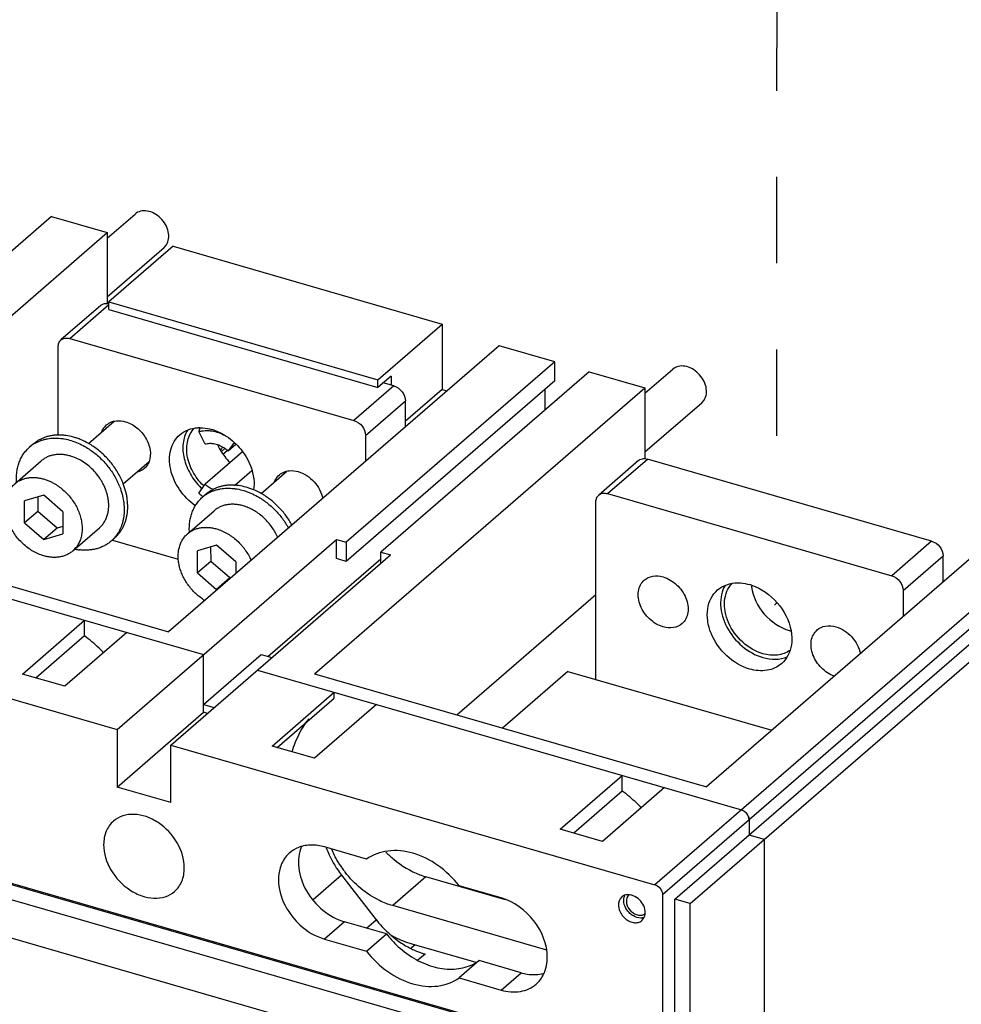
# Model space of a CAD drawing. Units: inches. Extents: x 0 to 34, y 0 to 47.
# Drawn here: x 27.2 to 30.5, y 37.5 to 41 of the extents above; entities that cross this region are included whole.
import ezdxf

# ---------------------------------------------------------------- set-up
doc = ezdxf.new("R2010")
doc.units = ezdxf.units.IN
doc.header["$LTSCALE"] = 3.063704
doc.header["$MEASUREMENT"] = 0
doc.linetypes.add('DASHED', pattern=[0.2, 0.1, -0.1])
doc.layers.get('0').update_dxf_attribs({"linetype": 'CONTINUOUS'})
doc.layers.add('INTF_BLANK', color=7, linetype='CONTINUOUS')

msp = doc.modelspace()

# ---------------------------------------------------------------- linework, layer by layer
at = {"color": 4, "linetype": 'DASHED'}
for p, q in [((29.864, 43.5214), (29.8614, 39.3234)), ((29.8612, 38.9422), (29.8543, 38.9362)), ((29.8612, 38.9466), (29.8612, 38.9422))]:
    msp.add_line(p, q, dxfattribs=at)
at = {"color": 7, "linetype": 'CONTINUOUS'}
for p, q in [((27.4855, 40.2406), (27.5842, 40.3262)), ((27.4855, 40.0323), (27.6873, 40.2071)), ((27.6873, 40.2071), (27.6956, 40.2167)), ((27.463, 40.0016), (27.3213, 39.8789)), ((27.3522, 39.8841), (28.3615, 39.5927)), ((27.3113, 39.5411), (27.3113, 39.855)), ((29.3948, 39.6894), (29.4936, 39.775)), ((28.5032, 39.7155), (28.4654, 39.7264)), ((28.5441, 39.5705), (28.5441, 39.6627)), ((29.5967, 39.6559), (29.605, 39.6655)), ((29.3948, 39.4811), (29.5967, 39.6559)), ((27.4188, 39.511), (27.5085, 39.5888)), ((28.4024, 39.54), (28.4024, 39.4478)), ((27.2225, 39.509), (27.2099, 39.4981)), ((30.4125, 39.1643), (29.4033, 39.4556)), ((27.1569, 39.3675), (27.2514, 39.4494)), ((27.5421, 39.3678), (27.634, 39.4474)), ((29.3724, 39.4504), (29.2306, 39.3277)), ((28.0319, 39.3334), (28.1223, 39.4116)), ((27.2598, 39.3273), (27.1917, 39.3075)), ((27.239, 39.3212), (27.2391, 39.2696)), ((27.3281, 39.2683), (27.2598, 39.3273)), ((27.8362, 39.331), (27.8236, 39.3201)), ((29.2616, 39.3329), (30.2708, 39.0415)), ((27.1919, 39.2287), (27.1917, 39.3075)), ((29.2207, 38.6726), (29.2207, 39.3038)), ((27.2391, 39.2696), (27.1919, 39.2287)), ((27.3074, 39.2106), (27.2391, 39.2696)), ((27.3281, 39.2683), (27.3282, 39.1896)), ((27.7706, 39.1904), (27.8651, 39.2722)), ((27.1919, 39.2287), (27.2601, 39.1697)), ((27.3074, 39.2106), (27.2601, 39.1697)), ((27.3282, 39.2167), (27.3074, 39.2106)), ((27.3631, 39.1295), (27.4576, 39.2113)), ((27.2601, 39.1697), (27.3282, 39.1896)), ((27.5117, 39.1751), (27.5037, 39.1682)), ((27.8736, 39.1501), (27.8054, 39.1303)), ((27.8527, 39.1441), (27.8528, 39.0924)), ((27.9418, 39.0912), (27.8736, 39.1501)), ((27.8056, 39.0515), (27.8054, 39.1303)), ((30.4534, 39.0193), (30.4534, 39.1116)), ((27.8528, 39.0924), (27.8056, 39.0515)), ((27.9211, 39.0335), (27.8528, 39.0924)), ((27.9418, 39.0912), (27.9419, 39.049)), ((27.8056, 39.0515), (27.8738, 38.9926)), ((27.9211, 39.0335), (27.8738, 38.9926)), ((27.9254, 39.0347), (27.9211, 39.0335)), ((27.8738, 38.9926), (27.8782, 38.9938)), ((30.3117, 38.9888), (30.3117, 38.8966)), ((23.8762, 38.888), (29.4622, 37.2754)), ((28.5299, 37.49), (24.714, 38.5916)), ((28.4904, 37.365), (24.7535, 38.4438)), ((29.7643, 38.1747), (29.7643, 38.1202))]:
    msp.add_line(p, q, dxfattribs=at)
at = {"color": 6, "linetype": 'CONTINUOUS'}
for p, q in [((27.2877, 40.3171), (26.5476, 39.6761)), ((27.2877, 40.3171), (27.4855, 40.26)), ((26.3122, 39.244), (27.4855, 40.26)), ((27.4855, 40.26), (27.4855, 40.0068)), ((28.8766, 39.8584), (27.7033, 38.8424)), ((29.0743, 39.8014), (28.8766, 39.8584)), ((29.0743, 39.8014), (28.3342, 39.1604)), ((29.0743, 39.7332), (29.0743, 39.8014)), ((29.0743, 39.7332), (28.3342, 39.0922)), ((29.1971, 39.7659), (28.4569, 39.1249)), ((29.1971, 39.7659), (29.3948, 39.7088)), ((28.2216, 38.6928), (29.3948, 39.7088)), ((29.0402, 39.6301), (29.0402, 39.7036)), ((29.3948, 39.7088), (29.3948, 39.4556)), ((30.7859, 39.3073), (29.6127, 38.2912)), ((26.1092, 39.2571), (27.8276, 38.7611)), ((26.3122, 39.244), (27.7033, 38.8424)), ((27.5037, 39.1682), (27.7378, 39.1007)), ((27.5205, 38.4951), (28.3001, 39.1702)), ((28.3001, 39.102), (28.3001, 39.1702)), ((28.3001, 39.1702), (28.3342, 39.1604)), ((28.3342, 39.1604), (28.3342, 39.0922)), ((29.5013, 37.8924), (30.9768, 39.1703)), ((29.5558, 37.8767), (31.0314, 39.1546)), ((27.7115, 38.44), (28.491, 39.1151)), ((28.3342, 39.0922), (28.3001, 39.102)), ((28.4569, 39.0856), (28.4569, 39.1249)), ((28.4569, 39.1249), (28.491, 39.1151)), ((28.056, 38.7542), (28.4569, 39.1015)), ((25.8021, 38.9912), (27.5205, 38.4951)), ((28.7273, 38.5468), (29.2207, 38.9741)), ((23.8655, 38.8956), (29.4572, 37.2814)), ((27.1844, 38.6922), (27.4048, 38.8831)), ((27.4048, 38.8274), (27.4048, 38.8831)), ((27.4048, 38.8274), (27.2326, 38.6782)), ((27.5549, 38.8398), (27.3344, 38.6489)), ((27.8276, 38.5838), (28.0324, 38.7611)), ((27.8276, 38.5565), (27.8276, 38.7611)), ((28.0324, 38.7611), (28.0697, 38.7503)), ((27.3344, 38.6489), (27.1844, 38.6922)), ((28.0186, 38.7059), (29.737, 38.2099)), ((28.2216, 38.6928), (29.6127, 38.2912)), ((29.1207, 38.7015), (28.8884, 38.5003)), ((29.1207, 38.7015), (29.845, 38.4924)), ((28.0709, 38.4363), (28.2913, 38.6272)), ((28.2913, 38.6061), (28.2913, 38.6272)), ((27.8276, 38.5838), (27.865, 38.573)), ((28.0891, 38.431), (28.2913, 38.6061)), ((28.4413, 38.5839), (28.2209, 38.393)), ((27.5205, 38.2905), (27.8276, 38.5565)), ((27.8414, 38.5525), (27.8276, 38.5565)), ((27.5205, 38.4951), (27.5205, 38.2905)), ((27.7115, 38.2354), (27.7115, 38.44)), ((27.7115, 38.44), (29.4299, 37.9439)), ((28.2209, 38.393), (28.0709, 38.4363)), ((29.0937, 38.141), (29.3142, 38.3319)), ((29.3142, 38.2762), (29.3142, 38.3319)), ((27.7115, 38.2354), (27.5205, 38.2905)), ((29.3142, 38.2762), (29.142, 38.1271)), ((29.4642, 38.2886), (29.2437, 38.0977)), ((29.2437, 38.0977), (29.0937, 38.141)), ((29.8188, 38.1044), (29.7643, 38.1202)), ((29.8188, 37.3543), (29.8188, 38.1044)), ((28.4065, 38.0348), (28.257, 38.0779)), ((28.3175, 37.9778), (28.4403, 37.8196)), ((28.9, 37.89), (28.6171, 37.9717)), ((28.8844, 37.8968), (28.7349, 37.94)), ((29.3121, 37.9002), (29.3062, 37.8934)), ((29.3382, 37.9082), (29.3334, 37.9028)), ((29.4572, 37.9088), (29.4572, 37.2814)), ((29.5013, 37.2987), (29.5013, 37.8924)), ((29.5558, 37.8767), (29.5013, 37.8924)), ((29.0459, 37.7115), (28.499, 37.8694)), ((29.5558, 35.565), (29.5558, 37.8767)), ((28.4773, 37.7689), (28.3279, 37.812)), ((29.384, 37.8167), (29.3899, 37.8235)), ((28.257, 37.7506), (28.4065, 37.7075)), ((28.4065, 37.7075), (28.4773, 37.7689)), ((28.5672, 37.7338), (28.7939, 37.6684)), ((28.8058, 37.674), (28.7349, 37.6127)), ((28.9552, 37.6309), (28.8058, 37.674)), ((28.7349, 37.6127), (28.8844, 37.5695))]:
    msp.add_line(p, q, dxfattribs=at)
at = {"color": 9, "linetype": 'CONTINUOUS'}
for p, q in [((27.3522, 39.8841), (27.4915, 40.0047)), ((28.5032, 39.7155), (28.3615, 39.5927)), ((28.4024, 39.54), (28.5441, 39.6627)), ((29.2616, 39.3329), (29.4033, 39.4556)), ((30.9496, 39.26), (29.4299, 37.9439)), ((29.4572, 37.9088), (30.9768, 39.2249)), ((30.4125, 39.1643), (30.2708, 39.0415)), ((30.3117, 38.9888), (30.4534, 39.1116)), ((28.3175, 37.9778), (28.2164, 37.8902)), ((28.6171, 37.9717), (28.499, 37.8694)), ((28.3279, 37.812), (28.257, 37.7506)), ((28.4056, 37.7896), (28.4403, 37.8196)), ((28.579, 37.7304), (28.5649, 37.7182)), ((28.6139, 37.6976), (28.5884, 37.6756)), ((28.8844, 37.5695), (28.9552, 37.6309))]:
    msp.add_line(p, q, dxfattribs=at)
at = {"color": 7, "linetype": 'CONTINUOUS'}
for centre, radius, start, end in [((27.8152, 39.4378), 0.1294, 90.2582, 92.9853), ((27.8094, 39.397), 0.1708, 71.5083, 73.8886), ((27.2915, 39.4039), 0.1247, 123.2602, 130.8853), ((27.3104, 39.3144), 0.1585, 70.3698, 73.966), ((27.2956, 39.2723), 0.2647, 21.1679, 25.3654), ((27.2813, 39.2606), 0.2665, 21.1826, 25.3509), ((27.9768, 39.5144), 0.2257, 225.3563, 226.7903), ((27.9717, 39.5103), 0.2074, 225.8402, 226.3392), ((27.9052, 39.2259), 0.1247, 123.2602, 130.8853), ((27.9242, 39.1372), 0.1585, 70.3698, 73.966), ((27.4171, 39.2587), 0.1251, 313.6028, 318.5292), ((27.3047, 39.1969), 0.0892, 310.9069, 321.3711), ((27.303, 39.1982), 0.0913, 321.3588, 324.6856), ((27.4177, 39.2582), 0.1243, 310.8938, 313.5977), ((27.4098, 39.3276), 0.1957, 258.563, 261.548), ((27.4089, 39.3218), 0.1897, 261.5511, 262.7442), ((27.4086, 39.3195), 0.1874, 262.7447, 263.2688), ((29.7188, 38.8458), 0.1708, 71.5083, 73.8886), ((29.9224, 39.0228), 0.1509, 185.9858, 187.865), ((29.9496, 38.9905), 0.1502, 253.8947, 255.8072)]:
    msp.add_arc(centre, radius, start, end, dxfattribs=at)
at = {"color": 6, "linetype": 'CONTINUOUS'}
for centre, radius, start, end in [((29.7242, 38.1718), 0.0403, 47.3613, 54.7455), ((29.7231, 38.1706), 0.042, 37.8192, 47.3925), ((29.7238, 38.1711), 0.0411, 28.1294, 37.8363), ((29.7265, 38.1725), 0.0381, 20.4805, 28.1467), ((28.2089, 37.9119), 0.1728, 73.8405, 81.9041), ((28.5801, 38.1897), 0.3368, 199.8576, 204.5953), ((28.5894, 38.1938), 0.3469, 204.5786, 206.2843), ((28.6031, 38.2009), 0.3623, 206.319, 212.8634), ((28.6116, 38.2061), 0.3722, 212.8326, 214.0043), ((28.6126, 38.2068), 0.3735, 214.0039, 217.8101), ((28.6169, 38.2106), 0.363, 213.0015, 217.0925), ((28.6179, 38.2113), 0.3641, 217.0896, 217.8307), ((28.6945, 38.2392), 0.2784, 249.0416, 253.8619), ((28.7387, 38.0513), 0.3778, 217.8214, 227.3096), ((28.7343, 38.0466), 0.3714, 227.3148, 228.3738), ((28.7596, 37.9874), 0.357, 217.7485, 226.0571), ((28.7323, 38.0444), 0.3684, 228.3742, 229.0933), ((28.7308, 38.0426), 0.3661, 229.0931, 230.3905), ((28.7092, 38.0099), 0.3268, 240.9092, 243.0294), ((28.7048, 38.0012), 0.3171, 243.0202, 246.622), ((28.7175, 37.7975), 0.1518, 300.6554, 305.5445), ((28.8899, 37.6858), 0.1581, 355.1432, 0.0652), ((28.7141, 37.8035), 0.1587, 291.0672, 300.6099), ((28.9379, 37.6713), 0.1071, 310.9389, 319.8873)]:
    msp.add_arc(centre, radius, start, end, dxfattribs=at)
at = {"color": 7, "linetype": 'CONTINUOUS'}
for points, knots in [([(27.6956, 40.2167), (27.6998, 40.223), (27.7051, 40.2387), (27.7033, 40.2642), (27.6931, 40.2897), (27.6757, 40.3122), (27.6533, 40.329), (27.6284, 40.3381), (27.6039, 40.3379), (27.5897, 40.3309), (27.5842, 40.3262)], [0, 0, 0, 0, 0.111438, 0.234942, 0.369826, 0.510281, 0.648378, 0.777063, 0.893172, 1, 1, 1, 1]), ([(27.4631, 40.0016), (27.4645, 40.0029), (27.471, 40.0074), (27.4794, 40.0088), (27.4853, 40.0084)], [0, 0, 0, 0, 0.24131, 1, 1, 1, 1]), ([(27.3113, 39.855), (27.3113, 39.8596), (27.3128, 39.8686), (27.3181, 39.8761), (27.3213, 39.8789)], [0, 0, 0, 0, 0.519869, 1, 1, 1, 1]), ([(27.3213, 39.8789), (27.3252, 39.8822), (27.3356, 39.8868), (27.3468, 39.8856), (27.3522, 39.8841)], [0, 0, 0, 0, 0.473426, 1, 1, 1, 1]), ([(29.605, 39.6655), (29.6091, 39.6718), (29.6145, 39.6875), (29.6127, 39.7131), (29.6024, 39.7386), (29.585, 39.761), (29.5626, 39.7778), (29.5378, 39.7869), (29.5133, 39.7867), (29.4991, 39.7797), (29.4936, 39.775)], [0, 0, 0, 0, 0.111438, 0.234942, 0.369826, 0.510281, 0.648378, 0.777063, 0.893172, 1, 1, 1, 1]), ([(28.5032, 39.7155), (28.5145, 39.7122), (28.5346, 39.6975), (28.5441, 39.6742), (28.5441, 39.6627)], [0, 0, 0, 0, 0.505909, 1, 1, 1, 1]), ([(27.508, 39.5899), (27.5113, 39.5907), (27.5252, 39.593), (27.5397, 39.5913), (27.55, 39.5883)], [0, 0, 0, 0, 0.238101, 1, 1, 1, 1]), ([(28.3615, 39.5927), (28.3728, 39.5894), (28.3928, 39.5747), (28.4024, 39.5515), (28.4024, 39.54)], [0, 0, 0, 0, 0.505912, 1, 1, 1, 1]), ([(27.4659, 39.552), (27.4668, 39.5544), (27.4708, 39.5637), (27.4772, 39.5721), (27.4829, 39.577)], [0, 0, 0, 0, 0.256995, 1, 1, 1, 1]), ([(27.4829, 39.577), (27.4883, 39.5816), (27.4967, 39.5865), (27.5057, 39.5893), (27.508, 39.5899)], [0, 0, 0, 0, 0.743912, 1, 1, 1, 1]), ([(27.55, 39.5883), (27.5646, 39.5841), (27.5857, 39.5725), (27.6083, 39.5507), (27.6268, 39.5252), (27.6404, 39.4902), (27.6388, 39.46), (27.6341, 39.4473)], [0, 0, 0, 0, 0.253701, 0.387294, 0.520984, 0.775053, 1, 1, 1, 1]), ([(27.7434, 39.542), (27.7521, 39.5495), (27.7729, 39.5618), (27.7964, 39.5664), (27.8084, 39.567)], [0, 0, 0, 0, 0.488003, 1, 1, 1, 1]), ([(27.7701, 39.5582), (27.7618, 39.5441), (27.7515, 39.51), (27.7562, 39.455), (27.7787, 39.4004), (27.8036, 39.3682), (27.8182, 39.3538)], [0, 0, 0, 0, 0.219201, 0.461747, 0.725665, 1, 1, 1, 1]), ([(27.8272, 39.3615), (27.8122, 39.3761), (27.7869, 39.4092), (27.7666, 39.4656), (27.767, 39.5212), (27.7835, 39.5531), (27.7946, 39.5649)], [0, 0, 0, 0, 0.279058, 0.544736, 0.784381, 1, 1, 1, 1]), ([(27.8146, 39.5672), (27.818, 39.5672), (27.8323, 39.5667), (27.8465, 39.5641), (27.8568, 39.5611)], [0, 0, 0, 0, 0.242925, 1, 1, 1, 1]), ([(27.8636, 39.559), (27.8708, 39.5566), (27.9, 39.5447), (27.9261, 39.5257), (27.9431, 39.5089)], [0, 0, 0, 0, 0.241351, 1, 1, 1, 1]), ([(27.4188, 39.5112), (27.4103, 39.5161), (27.3971, 39.5227), (27.3791, 39.5296), (27.3612, 39.5353), (27.3432, 39.5391), (27.3253, 39.5409), (27.3122, 39.5413), (27.2994, 39.5407), (27.2869, 39.539), (27.2748, 39.5364), (27.2632, 39.5328), (27.2521, 39.5283), (27.2433, 39.5237), (27.2365, 39.5196), (27.2301, 39.5152), (27.2255, 39.5116), (27.2225, 39.509)], [0, 0, 0, 0, 0.141105, 0.210034, 0.277749, 0.409253, 0.473072, 0.535591, 0.596852, 0.656929, 0.715922, 0.773961, 0.8312, 0.887817, 0.915961, 0.944024, 1, 1, 1, 1]), ([(27.2231, 39.5081), (27.2261, 39.5101), (27.2323, 39.5137), (27.2421, 39.5185), (27.2523, 39.5225), (27.2629, 39.5257), (27.2739, 39.528), (27.2853, 39.5296), (27.2969, 39.5303), (27.3088, 39.5302), (27.3209, 39.5293), (27.3373, 39.5269), (27.358, 39.5219), (27.3826, 39.5128), (27.3984, 39.5048), (27.4062, 39.5003)], [0, 0, 0, 0, 0.055766, 0.111976, 0.168786, 0.226341, 0.284765, 0.344164, 0.404623, 0.466206, 0.528954, 0.592888, 0.724237, 0.860102, 1, 1, 1, 1]), ([(27.7986, 39.2896), (27.7766, 39.3052), (27.7388, 39.3442), (27.7064, 39.415), (27.7049, 39.4776), (27.722, 39.519), (27.7357, 39.5353), (27.7434, 39.542)], [0, 0, 0, 0, 0.276994, 0.545383, 0.78516, 0.894686, 1, 1, 1, 1]), ([(27.1636, 39.3737), (27.1632, 39.3799), (27.163, 39.3922), (27.1642, 39.4075), (27.1662, 39.4193), (27.1686, 39.4307), (27.1728, 39.4444), (27.1785, 39.4573), (27.1839, 39.467), (27.1883, 39.474), (27.1931, 39.4806), (27.1983, 39.4868), (27.2039, 39.4927), (27.2079, 39.4963), (27.2099, 39.4981)], [0, 0, 0, 0, 0.13605, 0.268307, 0.333068, 0.396941, 0.522137, 0.644379, 0.704598, 0.764309, 0.823603, 0.882581, 0.941344, 1, 1, 1, 1]), ([(27.4062, 39.5003), (27.4124, 39.4968), (27.4245, 39.4893), (27.4418, 39.4765), (27.4583, 39.4622), (27.4737, 39.4467), (27.4879, 39.4301), (27.5009, 39.4124), (27.5124, 39.394), (27.5191, 39.3812), (27.5222, 39.3747)], [0, 0, 0, 0, 0.122386, 0.246544, 0.37199, 0.498207, 0.624657, 0.750786, 0.87609, 1, 1, 1, 1]), ([(27.5348, 39.3857), (27.5317, 39.3921), (27.525, 39.4049), (27.5135, 39.4233), (27.5005, 39.441), (27.4863, 39.4576), (27.4709, 39.4731), (27.4544, 39.4874), (27.4371, 39.5002), (27.425, 39.5077), (27.4188, 39.5112)], [0, 0, 0, 0, 0.12391, 0.249213, 0.375342, 0.501792, 0.628009, 0.753455, 0.877613, 1, 1, 1, 1]), ([(27.8778, 39.5053), (27.8804, 39.4996), (27.8921, 39.477), (27.908, 39.4567), (27.9217, 39.4433)], [0, 0, 0, 0, 0.247171, 1, 1, 1, 1]), ([(27.9431, 39.5089), (27.951, 39.5011), (27.9792, 39.4688), (27.9985, 39.428), (28.0042, 39.3967)], [0, 0, 0, 0, 0.258227, 1, 1, 1, 1]), ([(27.3542, 39.4668), (27.3494, 39.4682), (27.3399, 39.4704), (27.3255, 39.4722), (27.3114, 39.4724), (27.2978, 39.471), (27.2848, 39.468), (27.2726, 39.4634), (27.2614, 39.4572), (27.2546, 39.4521), (27.2514, 39.4494)], [0, 0, 0, 0, 0.137409, 0.270768, 0.399996, 0.525377, 0.647351, 0.766547, 0.883781, 1, 1, 1, 1]), ([(27.4878, 39.3205), (27.4862, 39.3283), (27.4819, 39.3438), (27.4739, 39.3625), (27.4659, 39.377), (27.457, 39.3912), (27.4441, 39.408), (27.4264, 39.4261), (27.4068, 39.4418), (27.3859, 39.4546), (27.3712, 39.4611), (27.3637, 39.4637)], [0, 0, 0, 0, 0.120302, 0.244524, 0.307789, 0.371591, 0.500039, 0.628482, 0.755481, 0.879684, 1, 1, 1, 1]), ([(29.3724, 39.4504), (29.3739, 39.4517), (29.3804, 39.4562), (29.3887, 39.4576), (29.3947, 39.4572)], [0, 0, 0, 0, 0.24131, 1, 1, 1, 1]), ([(27.617, 39.4223), (27.6117, 39.4177), (27.6033, 39.4128), (27.5943, 39.41), (27.5919, 39.4094)], [0, 0, 0, 0, 0.74391, 1, 1, 1, 1]), ([(27.6341, 39.4473), (27.6332, 39.4449), (27.6291, 39.4356), (27.6227, 39.4272), (27.617, 39.4223)], [0, 0, 0, 0, 0.256999, 1, 1, 1, 1]), ([(27.1569, 39.3676), (27.1601, 39.3703), (27.1669, 39.3754), (27.1781, 39.3815), (27.1903, 39.3862), (27.2033, 39.3892), (27.2169, 39.3906), (27.231, 39.3904), (27.2454, 39.3886), (27.2549, 39.3863), (27.2597, 39.385)], [0, 0, 0, 0, 0.116218, 0.233451, 0.352645, 0.474619, 0.599999, 0.729228, 0.86259, 1, 1, 1, 1]), ([(27.2597, 39.385), (27.2721, 39.3814), (27.2902, 39.3737), (27.3125, 39.3596), (27.3285, 39.3471), (27.3434, 39.3328), (27.3569, 39.3171), (27.3686, 39.3002), (27.3786, 39.2824), (27.3852, 39.267), (27.3894, 39.2546), (27.3928, 39.2422), (27.3956, 39.2268), (27.3968, 39.2086), (27.3955, 39.191), (27.3919, 39.1744), (27.387, 39.1615), (27.3819, 39.152), (27.3791, 39.1476), (27.3775, 39.1454)], [0, 0, 0, 0, 0.126303, 0.192118, 0.259133, 0.326873, 0.39484, 0.462522, 0.529417, 0.595065, 0.627305, 0.659091, 0.721133, 0.781013, 0.838665, 0.894177, 0.947801, 0.974052, 1, 1, 1, 1]), ([(28.0042, 39.3967), (28.005, 39.3924), (28.0073, 39.3759), (28.0072, 39.359), (28.0053, 39.3468)], [0, 0, 0, 0, 0.259233, 1, 1, 1, 1]), ([(28.0796, 39.3748), (28.0805, 39.3772), (28.0846, 39.3866), (28.091, 39.3949), (28.0967, 39.3998)], [0, 0, 0, 0, 0.257, 1, 1, 1, 1]), ([(28.0967, 39.3998), (28.102, 39.4044), (28.1104, 39.4093), (28.1194, 39.4121), (28.1218, 39.4127)], [0, 0, 0, 0, 0.743909, 1, 1, 1, 1]), ([(28.1218, 39.4127), (28.125, 39.4135), (28.1389, 39.4159), (28.1534, 39.4141), (28.1637, 39.4111)], [0, 0, 0, 0, 0.238102, 1, 1, 1, 1]), ([(28.1637, 39.4111), (28.185, 39.405), (28.224, 39.3787), (28.2462, 39.3373), (28.2505, 39.3153)], [0, 0, 0, 0, 0.497811, 1, 1, 1, 1]), ([(27.2602, 39.1121), (27.2536, 39.1139), (27.2404, 39.1187), (27.2214, 39.1283), (27.2032, 39.1404), (27.1861, 39.1547), (27.1705, 39.1708), (27.1567, 39.1885), (27.145, 39.2074), (27.1357, 39.2272), (27.1288, 39.2474), (27.1246, 39.2676), (27.1234, 39.2844), (27.1238, 39.2974), (27.1248, 39.3068), (27.1266, 39.3159), (27.129, 39.3246), (27.132, 39.333), (27.1358, 39.341), (27.1401, 39.3484), (27.1451, 39.3554), (27.1507, 39.3618), (27.1548, 39.3657), (27.1569, 39.3676)], [0, 0, 0, 0, 0.063263, 0.128632, 0.195686, 0.263931, 0.332788, 0.401651, 0.469909, 0.536987, 0.602378, 0.665677, 0.726616, 0.756184, 0.785142, 0.813511, 0.841323, 0.868625, 0.895478, 0.921954, 0.948137, 0.97412, 1, 1, 1, 1]), ([(27.5298, 39.3569), (27.533, 39.3486), (27.5385, 39.3319), (27.543, 39.3105), (27.5451, 39.2936), (27.5458, 39.2812), (27.5457, 39.2689), (27.5449, 39.2569), (27.5433, 39.2453), (27.5409, 39.2339), (27.5377, 39.223), (27.5338, 39.2125), (27.5292, 39.2025), (27.5238, 39.193), (27.5177, 39.1841), (27.5132, 39.1786), (27.5109, 39.1759)], [0, 0, 0, 0, 0.139847, 0.275634, 0.341892, 0.406984, 0.470896, 0.533629, 0.595206, 0.655667, 0.715077, 0.77352, 0.831101, 0.887945, 0.944193, 1, 1, 1, 1]), ([(27.5117, 39.1751), (27.5146, 39.1777), (27.5202, 39.183), (27.5279, 39.1919), (27.5348, 39.2014), (27.5399, 39.21), (27.5435, 39.2171), (27.5468, 39.2245), (27.5504, 39.2341), (27.5538, 39.2462), (27.5563, 39.2587), (27.5579, 39.2716), (27.5587, 39.2895), (27.5576, 39.3077), (27.5547, 39.3261), (27.5504, 39.3448), (27.5459, 39.3587), (27.5424, 39.3678)], [0, 0, 0, 0, 0.056022, 0.112257, 0.168913, 0.226185, 0.255114, 0.284262, 0.343271, 0.403354, 0.464612, 0.52712, 0.590919, 0.722368, 0.79005, 0.85894, 1, 1, 1, 1]), ([(28.032, 39.3336), (28.0235, 39.3384), (28.0103, 39.3449), (27.9923, 39.3518), (27.9745, 39.3574), (27.9565, 39.3612), (27.9387, 39.363), (27.9256, 39.3633), (27.9129, 39.3626), (27.9004, 39.361), (27.8884, 39.3584), (27.8768, 39.3548), (27.8657, 39.3503), (27.8569, 39.3457), (27.8502, 39.3416), (27.8438, 39.3372), (27.8392, 39.3336), (27.8362, 39.331)], [0, 0, 0, 0, 0.141077, 0.20999, 0.27769, 0.409168, 0.472979, 0.535493, 0.596753, 0.656833, 0.715834, 0.773885, 0.831139, 0.887775, 0.915929, 0.944003, 1, 1, 1, 1]), ([(27.8368, 39.3301), (27.8398, 39.3321), (27.846, 39.3357), (27.8557, 39.3405), (27.8659, 39.3445), (27.8765, 39.3476), (27.8875, 39.35), (27.8988, 39.3516), (27.9104, 39.3523), (27.9223, 39.3522), (27.9343, 39.3513), (27.9506, 39.349), (27.967, 39.3451), (27.9833, 39.3396), (27.9997, 39.3331), (28.0116, 39.3271), (28.0194, 39.3227)], [0, 0, 0, 0, 0.055784, 0.112011, 0.168835, 0.226401, 0.284832, 0.344235, 0.404693, 0.466272, 0.529012, 0.592934, 0.724253, 0.791656, 0.860136, 1, 1, 1, 1]), ([(27.4576, 39.2113), (27.461, 39.2143), (27.4675, 39.2208), (27.4742, 39.2302), (27.4788, 39.2383), (27.4829, 39.2469), (27.4869, 39.2584), (27.4899, 39.273), (27.4911, 39.2885), (27.4905, 39.3044), (27.4889, 39.3151), (27.4878, 39.3205)], [0, 0, 0, 0, 0.115135, 0.231445, 0.290424, 0.350088, 0.471812, 0.597372, 0.727185, 0.861419, 1, 1, 1, 1]), ([(27.7773, 39.1965), (27.7769, 39.2027), (27.7767, 39.2149), (27.778, 39.2301), (27.78, 39.2418), (27.7825, 39.2531), (27.7867, 39.2667), (27.7923, 39.2796), (27.7977, 39.2892), (27.8021, 39.2961), (27.8069, 39.3027), (27.8121, 39.3089), (27.8177, 39.3147), (27.8216, 39.3184), (27.8236, 39.3201)], [0, 0, 0, 0, 0.135974, 0.268173, 0.332915, 0.396774, 0.521963, 0.644223, 0.704459, 0.764191, 0.823512, 0.882518, 0.941312, 1, 1, 1, 1]), ([(28.0194, 39.3227), (28.0307, 39.3163), (28.0471, 39.3053), (28.0672, 39.2885), (28.0817, 39.2747), (28.0951, 39.2599), (28.1117, 39.2391), (28.1225, 39.2223), (28.1288, 39.2107)], [0, 0, 0, 0, 0.245837, 0.370937, 0.49688, 0.623224, 0.749509, 1, 1, 1, 1]), ([(28.1414, 39.2216), (28.1351, 39.2332), (28.1243, 39.25), (28.1077, 39.2708), (28.0943, 39.2856), (28.0798, 39.2994), (28.0597, 39.3162), (28.0433, 39.3272), (28.032, 39.3336)], [0, 0, 0, 0, 0.25049, 0.376775, 0.503119, 0.629062, 0.754162, 1, 1, 1, 1]), ([(29.2207, 39.3038), (29.2207, 39.3084), (29.2222, 39.3174), (29.2275, 39.3249), (29.2307, 39.3277)], [0, 0, 0, 0, 0.519869, 1, 1, 1, 1]), ([(29.2307, 39.3277), (29.2345, 39.331), (29.245, 39.3356), (29.2561, 39.3344), (29.2616, 39.3329)], [0, 0, 0, 0, 0.473426, 1, 1, 1, 1]), ([(27.9679, 39.2896), (27.9632, 39.291), (27.9536, 39.2932), (27.9392, 39.2951), (27.9251, 39.2953), (27.9115, 39.2939), (27.8985, 39.2908), (27.8863, 39.2862), (27.8751, 39.2801), (27.8683, 39.275), (27.8651, 39.2722)], [0, 0, 0, 0, 0.137409, 0.270768, 0.399996, 0.525377, 0.647351, 0.766547, 0.883781, 1, 1, 1, 1]), ([(28.0907, 39.1777), (28.0881, 39.1838), (28.0821, 39.196), (28.0713, 39.2133), (28.0587, 39.2296), (28.0446, 39.2446), (28.0291, 39.258), (28.0127, 39.2697), (27.9954, 39.2793), (27.9835, 39.2844), (27.9774, 39.2866)], [0, 0, 0, 0, 0.124696, 0.251311, 0.378945, 0.506645, 0.633461, 0.758483, 0.880878, 1, 1, 1, 1]), ([(27.7706, 39.1904), (27.7738, 39.1931), (27.7806, 39.1982), (27.7918, 39.2044), (27.804, 39.209), (27.817, 39.212), (27.8306, 39.2134), (27.8447, 39.2132), (27.8591, 39.2114), (27.8687, 39.2092), (27.8735, 39.2078)], [0, 0, 0, 0, 0.116218, 0.233451, 0.352645, 0.474619, 0.599999, 0.729228, 0.86259, 1, 1, 1, 1]), ([(27.8735, 39.2078), (27.8799, 39.2059), (27.8928, 39.2013), (27.9082, 39.1936), (27.9202, 39.1862), (27.9321, 39.178), (27.9461, 39.1665), (27.959, 39.1535), (27.9684, 39.1423), (27.9772, 39.1306), (27.987, 39.1154), (27.9934, 39.1024), (27.9962, 39.0958)], [0, 0, 0, 0, 0.117728, 0.239307, 0.301333, 0.364038, 0.490955, 0.619082, 0.683286, 0.747387, 0.87469, 1, 1, 1, 1]), ([(27.8319, 38.9536), (27.821, 38.9602), (27.8057, 38.9719), (27.7875, 38.99), (27.7752, 39.005), (27.7643, 39.0209), (27.7551, 39.0376), (27.7476, 39.0548), (27.7421, 39.0723), (27.7385, 39.0897), (27.7373, 39.1042), (27.7373, 39.1155), (27.7379, 39.1237), (27.7389, 39.1318), (27.7405, 39.1396), (27.7426, 39.1471), (27.7452, 39.1544), (27.7483, 39.1613), (27.7518, 39.1679), (27.7559, 39.1742), (27.7603, 39.18), (27.7652, 39.1855), (27.7688, 39.1888), (27.7706, 39.1904)], [0, 0, 0, 0, 0.13604, 0.205213, 0.274508, 0.343463, 0.411633, 0.478608, 0.544026, 0.6076, 0.669132, 0.699115, 0.728566, 0.757493, 0.785914, 0.813855, 0.841352, 0.86845, 0.895199, 0.921661, 0.9479, 0.973988, 1, 1, 1, 1]), ([(27.4991, 39.1642), (27.4955, 39.1611), (27.4879, 39.1553), (27.4756, 39.1478), (27.4624, 39.1418), (27.4483, 39.1371), (27.4336, 39.1339), (27.4183, 39.1322), (27.4026, 39.1319), (27.392, 39.1327), (27.3867, 39.1333)], [0, 0, 0, 0, 0.118768, 0.238212, 0.358978, 0.481652, 0.606737, 0.734641, 0.865665, 1, 1, 1, 1]), ([(30.4125, 39.1643), (30.4239, 39.161), (30.4439, 39.1463), (30.4534, 39.1231), (30.4534, 39.1116)], [0, 0, 0, 0, 0.505909, 1, 1, 1, 1]), ([(27.3631, 39.1295), (27.3599, 39.1267), (27.3531, 39.1216), (27.3418, 39.1155), (27.3297, 39.1108), (27.3167, 39.1078), (27.3031, 39.1064), (27.289, 39.1066), (27.2746, 39.1084), (27.265, 39.1107), (27.2602, 39.1121)], [0, 0, 0, 0, 0.116218, 0.233451, 0.352645, 0.474619, 0.599999, 0.729228, 0.86259, 1, 1, 1, 1]), ([(29.3923, 39.0258), (29.4007, 39.0331), (29.4233, 39.0431), (29.4475, 39.0405), (29.4593, 39.0371)], [0, 0, 0, 0, 0.473469, 1, 1, 1, 1]), ([(29.4593, 39.0371), (29.4771, 39.032), (29.5105, 39.0116), (29.5381, 38.9722), (29.5481, 38.9366), (29.5484, 38.9111), (29.5414, 38.8882), (29.5319, 38.8759), (29.5264, 38.8711)], [0, 0, 0, 0, 0.263323, 0.535942, 0.665125, 0.784936, 0.895434, 1, 1, 1, 1]), ([(30.2708, 39.0415), (30.2821, 39.0383), (30.3022, 39.0236), (30.3117, 39.0003), (30.3117, 38.9888)], [0, 0, 0, 0, 0.505912, 1, 1, 1, 1]), ([(29.4593, 38.8598), (29.4416, 38.8649), (29.4081, 38.8853), (29.3805, 38.9247), (29.3705, 38.9603), (29.3702, 38.9859), (29.3772, 39.0088), (29.3867, 39.021), (29.3923, 39.0258)], [0, 0, 0, 0, 0.263323, 0.535942, 0.665125, 0.784936, 0.895434, 1, 1, 1, 1]), ([(29.6528, 38.9908), (29.6622, 38.999), (29.685, 39.012), (29.7108, 39.016), (29.7239, 39.016)], [0, 0, 0, 0, 0.486201, 1, 1, 1, 1]), ([(29.6795, 39.007), (29.6674, 38.9866), (29.6573, 38.9333), (29.6819, 38.8548), (29.7356, 38.7878), (29.7867, 38.7585), (29.8134, 38.7508)], [0, 0, 0, 0, 0.219782, 0.472355, 0.741986, 1, 1, 1, 1]), ([(29.8134, 38.7644), (29.787, 38.772), (29.7371, 38.8019), (29.6948, 38.8598), (29.6781, 38.9125), (29.6757, 38.9509), (29.6838, 38.986), (29.6964, 39.0057), (29.7039, 39.0137)], [0, 0, 0, 0, 0.26145, 0.533028, 0.66263, 0.783477, 0.895104, 1, 1, 1, 1]), ([(29.7239, 39.016), (29.7274, 39.016), (29.7417, 39.0155), (29.7558, 39.0129), (29.7662, 39.0099)], [0, 0, 0, 0, 0.242925, 1, 1, 1, 1]), ([(29.7729, 39.0022), (29.7778, 38.9668), (29.8115, 38.8992), (29.8736, 38.8561), (29.9079, 38.8462)], [0, 0, 0, 0, 0.499986, 1, 1, 1, 1]), ([(29.773, 39.0078), (29.808, 38.9961), (29.8713, 38.9509), (29.907, 38.8819), (29.9135, 38.8455)], [0, 0, 0, 0, 0.500033, 1, 1, 1, 1]), ([(29.7662, 38.7099), (29.7361, 38.7185), (29.6795, 38.753), (29.6328, 38.8198), (29.6159, 38.88), (29.6154, 38.9232), (29.6272, 38.962), (29.6434, 38.9827), (29.6528, 38.9908)], [0, 0, 0, 0, 0.263322, 0.535955, 0.665137, 0.784944, 0.895436, 1, 1, 1, 1]), ([(29.5264, 38.8711), (29.518, 38.8639), (29.4953, 38.8539), (29.4712, 38.8564), (29.4593, 38.8598)], [0, 0, 0, 0, 0.473469, 1, 1, 1, 1]), ([(30.006, 38.8487), (30.0144, 38.8559), (30.0371, 38.8659), (30.0612, 38.8634), (30.073, 38.86)], [0, 0, 0, 0, 0.473469, 1, 1, 1, 1]), ([(30.073, 38.86), (30.0944, 38.8538), (30.1334, 38.8275), (30.1556, 38.7861), (30.1599, 38.7642)], [0, 0, 0, 0, 0.497811, 1, 1, 1, 1]), ([(29.9135, 38.8455), (29.9143, 38.8412), (29.9167, 38.8247), (29.9165, 38.8079), (29.9147, 38.7957)], [0, 0, 0, 0, 0.259233, 1, 1, 1, 1]), ([(30.0675, 38.6844), (30.0504, 38.6905), (30.0186, 38.7117), (29.9884, 38.7572), (29.9815, 38.8017), (29.9913, 38.8322), (30.0006, 38.844), (30.006, 38.8487)], [0, 0, 0, 0, 0.266496, 0.539037, 0.784907, 0.895279, 1, 1, 1, 1]), ([(29.9147, 38.7957), (29.9127, 38.7827), (29.9051, 38.7577), (29.889, 38.7371), (29.8796, 38.7289)], [0, 0, 0, 0, 0.513774, 1, 1, 1, 1]), ([(29.9095, 38.7763), (29.8967, 38.7672), (29.864, 38.7556), (29.8301, 38.7596), (29.8134, 38.7644)], [0, 0, 0, 0, 0.474552, 1, 1, 1, 1]), ([(29.8134, 38.7508), (29.8281, 38.7466), (29.8574, 38.7422), (29.8868, 38.7478), (29.8997, 38.7532)], [0, 0, 0, 0, 0.521447, 1, 1, 1, 1]), ([(29.8796, 38.7289), (29.8654, 38.7167), (29.8271, 38.6998), (29.7862, 38.7041), (29.7662, 38.7099)], [0, 0, 0, 0, 0.473497, 1, 1, 1, 1])]:
    msp.add_open_spline(points, degree=3, knots=knots, dxfattribs=at)
for points in [[(27.4853, 40.0084), (27.4874, 40.0082), (27.4895, 40.0079), (27.4915, 40.0074)], [(29.3947, 39.4572), (29.3976, 39.457), (29.4005, 39.4564), (29.4033, 39.4556)]]:
    msp.add_open_spline(points, degree=3, dxfattribs=at)
at = {"color": 6, "linetype": 'CONTINUOUS'}
for points, knots in [([(27.4725, 38.7685), (27.4672, 38.7739), (27.446, 38.795), (27.423, 38.8142), (27.4048, 38.8274)], [0, 0, 0, 0, 0.251917, 1, 1, 1, 1]), ([(28.1424, 38.416), (28.1455, 38.4268), (28.1594, 38.4685), (28.1816, 38.5075), (28.2022, 38.5327)], [0, 0, 0, 0, 0.257361, 1, 1, 1, 1]), ([(29.3818, 38.2173), (29.3766, 38.2228), (29.3554, 38.2438), (29.3323, 38.263), (29.3142, 38.2762)], [0, 0, 0, 0, 0.251917, 1, 1, 1, 1]), ([(27.7592, 38.0034), (27.7592, 38.0343), (27.7388, 38.0982), (27.6825, 38.1582), (27.6255, 38.1871), (27.5819, 38.196), (27.5408, 38.191), (27.5173, 38.178), (27.5078, 38.1698)], [0, 0, 0, 0, 0.256943, 0.530796, 0.662026, 0.783626, 0.895122, 1, 1, 1, 1]), ([(29.7643, 38.1747), (29.7643, 38.1824), (29.7579, 38.1979), (29.7445, 38.2077), (29.737, 38.2099)], [0, 0, 0, 0, 0.494087, 1, 1, 1, 1]), ([(27.5078, 38.1698), (27.4966, 38.16), (27.4781, 38.1336), (27.4728, 38.1022), (27.4728, 38.0861)], [0, 0, 0, 0, 0.479945, 1, 1, 1, 1]), ([(27.4728, 38.0861), (27.4728, 38.0552), (27.4932, 37.9913), (27.5495, 37.9314), (27.6065, 37.9025), (27.6501, 37.8936), (27.6912, 37.8985), (27.7147, 37.9115), (27.7242, 37.9198)], [0, 0, 0, 0, 0.256943, 0.530796, 0.662026, 0.783626, 0.895122, 1, 1, 1, 1]), ([(28.1333, 38.0571), (28.1294, 38.0537), (28.1144, 38.0387), (28.1041, 38.0193), (28.0994, 38.004)], [0, 0, 0, 0, 0.245776, 1, 1, 1, 1]), ([(28.176, 38.0799), (28.172, 38.0787), (28.1566, 38.0736), (28.1424, 38.065), (28.1333, 38.0571)], [0, 0, 0, 0, 0.255301, 1, 1, 1, 1]), ([(28.1755, 38.0794), (28.1653, 38.0563), (28.1595, 37.9996), (28.1889, 37.9184), (28.2467, 37.8498), (28.3001, 37.82), (28.3279, 37.812)], [0, 0, 0, 0, 0.22316, 0.476927, 0.744591, 1, 1, 1, 1]), ([(28.2084, 38.0846), (28.2056, 38.0845), (28.1947, 38.0839), (28.1838, 38.0821), (28.176, 38.0799)], [0, 0, 0, 0, 0.255846, 1, 1, 1, 1]), ([(28.3126, 38.0129), (28.3096, 38.0175), (28.2983, 38.0357), (28.2887, 38.0549), (28.2827, 38.0698)], [0, 0, 0, 0, 0.252844, 1, 1, 1, 1]), ([(28.7349, 37.94), (28.7136, 37.9675), (28.664, 38.0153), (28.5755, 38.0599), (28.4842, 38.0706), (28.4283, 38.0504), (28.4065, 38.0348)], [0, 0, 0, 0, 0.279665, 0.544736, 0.783926, 1, 1, 1, 1]), ([(28.4752, 38.0594), (28.4839, 38.0505), (28.5192, 38.0177), (28.5614, 37.992), (28.5949, 37.9792)], [0, 0, 0, 0, 0.257258, 1, 1, 1, 1]), ([(27.7242, 37.9198), (27.7355, 37.9295), (27.754, 37.9559), (27.7592, 37.9873), (27.7592, 38.0034)], [0, 0, 0, 0, 0.479945, 1, 1, 1, 1]), ([(28.0994, 38.004), (28.0909, 37.976), (28.0932, 37.9102), (28.1237, 37.8537), (28.1444, 37.828)], [0, 0, 0, 0, 0.469362, 1, 1, 1, 1]), ([(28.499, 37.8694), (28.483, 37.874), (28.4182, 37.8994), (28.3626, 37.9463), (28.3303, 37.988)], [0, 0, 0, 0, 0.23974, 1, 1, 1, 1]), ([(29.4299, 37.9439), (29.4374, 37.9418), (29.4508, 37.9319), (29.4572, 37.9165), (29.4572, 37.9088)], [0, 0, 0, 0, 0.505911, 1, 1, 1, 1]), ([(29.048, 37.6859), (29.048, 37.732), (29.0099, 37.8249), (28.9297, 37.8838), (28.8844, 37.8968)], [0, 0, 0, 0, 0.494082, 1, 1, 1, 1]), ([(29.3062, 37.8934), (29.3002, 37.8842), (29.2988, 37.8647), (29.3079, 37.8424), (29.32, 37.8266), (29.3357, 37.8148), (29.3531, 37.8085), (29.3702, 37.8085), (29.3802, 37.8134), (29.384, 37.8167)], [0, 0, 0, 0, 0.23138, 0.366773, 0.507805, 0.646515, 0.775829, 0.89253, 1, 1, 1, 1]), ([(29.3323, 37.908), (29.3304, 37.9079), (29.3231, 37.907), (29.3162, 37.9037), (29.3121, 37.9002)], [0, 0, 0, 0, 0.26133, 1, 1, 1, 1]), ([(29.3802, 37.8251), (29.371, 37.8251), (29.3566, 37.8298), (29.3411, 37.8415), (29.3278, 37.8566), (29.3177, 37.8787), (29.3193, 37.8983), (29.323, 37.906)], [0, 0, 0, 0, 0.243357, 0.377163, 0.513472, 0.773779, 1, 1, 1, 1]), ([(29.3334, 37.9028), (29.3287, 37.8955), (29.3271, 37.8741), (29.3406, 37.8524), (29.3571, 37.8399), (29.371, 37.8348), (29.3847, 37.8349), (29.3926, 37.8388), (29.3957, 37.8414)], [0, 0, 0, 0, 0.232028, 0.506419, 0.645545, 0.775234, 0.892213, 1, 1, 1, 1]), ([(29.3534, 37.9043), (29.3517, 37.905), (29.3449, 37.9074), (29.3376, 37.9084), (29.3323, 37.908)], [0, 0, 0, 0, 0.262559, 1, 1, 1, 1]), ([(29.3899, 37.8235), (29.3939, 37.8295), (29.3977, 37.8454), (29.3916, 37.8695), (29.3764, 37.8909), (29.3615, 37.9011), (29.3534, 37.9043)], [0, 0, 0, 0, 0.217887, 0.467399, 0.736824, 1, 1, 1, 1]), ([(28.1444, 37.828), (28.1519, 37.8187), (28.1832, 37.7851), (28.2243, 37.7601), (28.257, 37.7506)], [0, 0, 0, 0, 0.259612, 1, 1, 1, 1]), ([(28.4875, 37.7682), (28.4939, 37.7644), (28.5194, 37.7507), (28.5465, 37.7398), (28.5672, 37.7338)], [0, 0, 0, 0, 0.256085, 1, 1, 1, 1]), ([(28.4974, 37.7606), (28.5016, 37.7571), (28.5184, 37.7439), (28.5364, 37.7321), (28.5503, 37.7243)], [0, 0, 0, 0, 0.25309, 1, 1, 1, 1]), ([(28.4065, 37.7075), (28.4277, 37.68), (28.4773, 37.6321), (28.5658, 37.5875), (28.6571, 37.5769), (28.713, 37.597), (28.7349, 37.6127)], [0, 0, 0, 0, 0.279665, 0.544736, 0.783926, 1, 1, 1, 1]), ([(28.5119, 37.7304), (28.5306, 37.7123), (28.5711, 37.6811), (28.6388, 37.6507), (28.7074, 37.6402), (28.7516, 37.6479), (28.7712, 37.6555)], [0, 0, 0, 0, 0.275046, 0.53623, 0.777775, 1, 1, 1, 1]), ([(28.579, 37.7102), (28.5819, 37.7089), (28.5933, 37.7042), (28.605, 37.7002), (28.6139, 37.6976)], [0, 0, 0, 0, 0.253648, 1, 1, 1, 1]), ([(29.0367, 37.6294), (29.0381, 37.6327), (29.0435, 37.6465), (29.0465, 37.6612), (29.0474, 37.6724)], [0, 0, 0, 0, 0.243232, 1, 1, 1, 1]), ([(28.9552, 37.6309), (28.9622, 37.6289), (28.9887, 37.6229), (29.017, 37.6236), (29.0363, 37.629)], [0, 0, 0, 0, 0.264987, 1, 1, 1, 1]), ([(29.0198, 37.6023), (29.0249, 37.6083), (29.0309, 37.6173), (29.0356, 37.6269), (29.0367, 37.6294)], [0, 0, 0, 0, 0.746013, 1, 1, 1, 1]), ([(28.8844, 37.5695), (28.9062, 37.5632), (28.9408, 37.5599), (28.9827, 37.5724), (29.0004, 37.5837), (29.0081, 37.5903)], [0, 0, 0, 0, 0.524152, 0.765961, 1, 1, 1, 1])]:
    msp.add_open_spline(points, degree=3, knots=knots, dxfattribs=at)
for points in [[(29.737, 38.2099), (29.7407, 38.2088), (29.7443, 38.207), (29.7475, 38.2047)], [(29.7621, 38.1858), (29.7635, 38.1823), (29.7643, 38.1785), (29.7643, 38.1747)], [(28.2332, 38.083), (28.225, 38.0842), (28.2167, 38.0847), (28.2084, 38.0846)], [(29.3918, 37.8269), (29.3881, 37.8257), (29.3841, 37.8251), (29.3802, 37.8251)]]:
    msp.add_open_spline(points, degree=3, dxfattribs=at)
at = {"layer": 'INTF_BLANK', "color": 7, "linetype": 'CONTINUOUS'}
for p, q in [((27.7199, 40.2116), (27.4916, 40.0138)), ((27.7199, 40.2116), (28.6746, 39.9347)), ((27.4915, 39.9865), (27.4916, 40.0138)), ((27.4916, 40.0138), (28.4462, 39.737)), ((27.4915, 39.9865), (28.4462, 39.7097)), ((28.4462, 39.737), (28.6746, 39.9347)), ((28.6746, 39.9347), (28.6743, 39.7029)), ((28.4934, 39.7506), (28.4462, 39.7097)), ((28.4462, 39.7097), (28.4462, 39.737)), ((28.4934, 39.7506), (28.4934, 39.7183)), ((28.6743, 39.7029), (28.5441, 39.5902)), ((28.6743, 39.7029), (28.6913, 39.698)), ((27.8146, 39.5672), (27.8109, 39.5532)), ((27.8331, 39.5082), (27.8109, 39.5532)), ((27.891, 39.4825), (27.9032, 39.4931)), ((27.9363, 39.5151), (27.9149, 39.4844)), ((27.9149, 39.4844), (27.9426, 39.5084)), ((27.9659, 39.4816), (27.8329, 39.3665)), ((27.9374, 39.3624), (27.9984, 39.4152)), ((27.8106, 39.3344), (27.8329, 39.3665))]:
    msp.add_line(p, q, dxfattribs=at)
at = {"layer": 'INTF_BLANK', "color": 9, "linetype": 'CONTINUOUS'}
msp.add_line((27.8964, 39.4733), (27.9119, 39.4867), dxfattribs=at)
at = {"layer": 'INTF_BLANK', "color": 7, "linetype": 'CONTINUOUS'}
for centre, radius, start, end in [((27.7683, 39.565), 0.143, 327.2343, 332.1114), ((27.8357, 39.3932), 0.1208, 49.0395, 55.9866), ((27.9326, 39.4748), 0.186, 229.0236, 234.9008), ((27.9302, 39.4715), 0.182, 234.9123, 235.1452)]:
    msp.add_arc(centre, radius, start, end, dxfattribs=at)
for points, knots in [([(27.8109, 39.5532), (27.8144, 39.5542), (27.8217, 39.5559), (27.833, 39.5571), (27.8446, 39.5571), (27.8608, 39.5554), (27.8812, 39.5503), (27.8969, 39.5434), (27.9045, 39.5393)], [0, 0, 0, 0, 0.113839, 0.230624, 0.350568, 0.473889, 0.730581, 1, 1, 1, 1]), ([(27.9033, 39.4933), (27.8978, 39.4971), (27.889, 39.5019), (27.8768, 39.5066), (27.8677, 39.509), (27.8587, 39.5104), (27.8498, 39.5108), (27.8413, 39.5101), (27.8358, 39.5089), (27.8331, 39.5082)], [0, 0, 0, 0, 0.271177, 0.402094, 0.529321, 0.652622, 0.772025, 0.887741, 1, 1, 1, 1]), ([(27.8329, 39.3665), (27.8352, 39.3645), (27.8398, 39.3608), (27.8494, 39.3542), (27.8571, 39.3501), (27.8624, 39.3478)], [0, 0, 0, 0, 0.255239, 0.507819, 1, 1, 1, 1])]:
    msp.add_open_spline(points, degree=3, knots=knots, dxfattribs=at)

doc.saveas('drawing.dxf')
